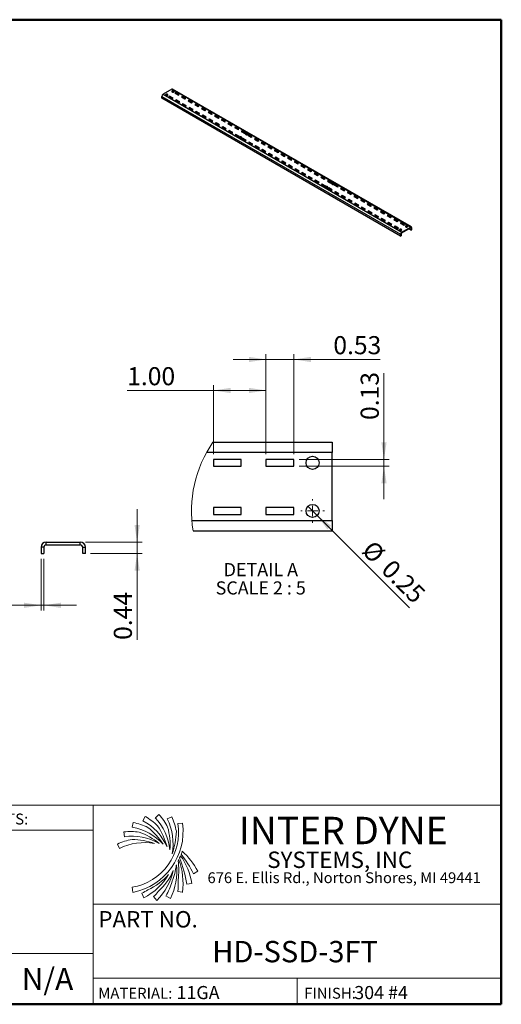
# Model space of a CAD drawing. Units: inches. Extents: x 0.5 to 10.5, y 0.5 to 8.
# Drawn here: x 6.8 to 10.5, y 0.5 to 8 of the extents above; entities that cross this region are included whole.
import ezdxf

# ---------------------------------------------------------------- set-up
doc = ezdxf.new("R2010")
doc.units = ezdxf.units.IN
doc.header["$MEASUREMENT"] = 0
doc.styles.add('SLDTEXTSTYLE0', font='TXT', dxfattribs={"width": 0.75})
doc.styles.add('SLDTEXTSTYLE1', font='TXT', dxfattribs={"width": 0.605})
doc.styles.add('SLDTEXTSTYLE2', font='TXT', dxfattribs={"width": 0.681818})
doc.dimstyles.new('SLDDIMSTYLE2', dxfattribs={"dimtxt": 0.137795, "dimasz": 0.13, "dimexe": 0, "dimexo": 0.0625, "dimgap": 0.034449, "dimtad": 1, "dimlfac": 5, "dimrnd": 1e-09, "dimdsep": 46, "dimtxsty": 'SLDTEXTSTYLE0', "dimsah": 1, "dimcen": 0.09, "dimadec": 0, "dimazin": 2, "dimtfac": 1, "dimtmove": 0, "dimatfit": 0, "dimfxl": 0, "dimfrac": 2, "dimtolj": 1, "dimtzin": 12, "dimarcsym": 0})
doc.dimstyles.new('SLDDIMSTYLE3', dxfattribs={"dimtxt": 0.137795, "dimasz": 0.13, "dimexe": 0, "dimexo": 0.0625, "dimgap": 0.034449, "dimtad": 1, "dimlfac": 2.5, "dimrnd": 1e-09, "dimdsep": 46, "dimtxsty": 'SLDTEXTSTYLE0', "dimblk1": 'NONE', "dimsah": 1, "dimcen": 0, "dimadec": 0, "dimazin": 2, "dimtfac": 1, "dimtmove": 0, "dimatfit": 3, "dimldrblk": 'NONE', "dimfxl": 0, "dimfrac": 2, "dimtolj": 1, "dimtzin": 12, "dimarcsym": 0})
doc.dimstyles.new('SLDDIMSTYLE4', dxfattribs={"dimtxt": 0.137795, "dimasz": 0.13, "dimexe": 0, "dimexo": 0.0625, "dimgap": 0.034449, "dimtad": 1, "dimlfac": 2.5, "dimrnd": 1e-09, "dimdsep": 46, "dimtxsty": 'SLDTEXTSTYLE0', "dimsah": 1, "dimcen": 0.09, "dimadec": 0, "dimazin": 2, "dimtfac": 1, "dimtmove": 0, "dimatfit": 0, "dimfxl": 0, "dimfrac": 2, "dimtolj": 1, "dimtzin": 12, "dimarcsym": 0})
doc.dimstyles.new('SLDDIMSTYLE5', dxfattribs={"dimtxt": 0.137795, "dimasz": 0.13, "dimexe": 0, "dimexo": 0.0625, "dimgap": 0.034449, "dimtad": 1, "dimlfac": 2.5, "dimrnd": 1e-09, "dimzin": 4, "dimdsep": 46, "dimtxsty": 'SLDTEXTSTYLE0', "dimsah": 1, "dimcen": 0.09, "dimadec": 0, "dimazin": 1, "dimtfac": 1, "dimtofl": 0, "dimtmove": 0, "dimatfit": 3, "dimfxl": 0, "dimfrac": 2, "dimtolj": 1, "dimtzin": 12, "dimarcsym": 0})

# ---------------------------------------------------------------- blocks, each defined once
blk = doc.blocks.new('Block2')
at = {"color": 7, "linetype": 'Continuous', "lineweight": 18}
for p, q in [((0.277, 0.867), (0.303, 0.913)), ((0.412, 0.9), (0.451, 0.935)), ((0.542, 0.888), (0.59, 0.91)), ((0.161, 0.796), (0.172, 0.848)), ((0.656, 0.835), (0.708, 0.842)), ((0.075, 0.693), (0.07, 0.746)), ((0.022, 0.565), (0, 0.613)), ((0.874, 0.318), (0.826, 0.288)), ((0.16, 0.143), (0.167, 0.088)), ((0.756, 0.178), (0.807, 0.184)), ((0.264, 0.078), (0.288, 0.028)), ((0.392, 0.041), (0.43, 0)), ((0.527, 0.048), (0.576, 0.021)), ((0.656, 0.098), (0.708, 0.088))]:
    blk.add_line(p, q, dxfattribs=at)
for centre, radius, start, end in [((-0.009, 0.337), 0.602, 24.4158, 61.6387), ((-0.035, 0.327), 0.676, 45.7822, 59.9553), ((-0.028, 0.488), 0.602, 5.9158, 43.1387), ((-0.055, 0.487), 0.676, 27.2822, 41.4553), ((0.003, 0.62), 0.602, 349.1658, 26.3887), ((-0.024, 0.628), 0.676, 10.5322, 24.7053), ((0.062, 0.737), 0.602, 279.3887, 9.3887), ((0.055, 0.203), 0.602, 42.6158, 79.8387), ((0.038, 0.751), 0.676, 281.0193, 7.7053), ((0.033, 0.186), 0.676, 63.9822, 78.1553), ((-0.127, 0.204), 0.746, 33.0328, 52.1988), ((-0.182, 0.395), 0.746, 14.8328, 33.9988), ((-0.173, 0.598), 0.746, 356.3328, 15.4988), ((-0.105, 0.768), 0.746, 339.5828, 358.7488), ((0.285, 0), 0.676, 100.7822, 114.9553), ((0.14, 0.073), 0.676, 81.7822, 95.9553), ((0.155, 0.096), 0.602, 60.4158, 97.6387), ((0.146, -0.082), 0.746, 69.8328, 88.9988), ((-0.018, 0.042), 0.746, 50.8328, 69.9988), ((0.292, 0.027), 0.602, 79.4158, 116.6387), ((0.257, 0.672), 0.468, 329.1712, 330.8336), ((0.034, 0.328), 0.634, 350.5873, 9.4127), ((-0.023, 0.181), 0.737, 352.7086, 20.8418), ((0.257, 0.672), 0.468, 333.3599, 336.4479), ((-0.594, -0.052), 1.369, 9.6776, 22.0284), ((0.142, 0.091), 0.672, 7.9977, 35.8839), ((0.257, 0.672), 0.468, 338.8566, 343.082), ((-0.141, -0.161), 1.066, 24.9168, 38.5058), ((0.197, -0.035), 0.764, 27.5217, 48.2938), ((-0.052, 0.474), 0.676, 315.4432, 347.2079), ((-0.013, 0.598), 0.678, 312.4053, 336.1942), ((-0.031, 0.318), 0.676, 333.9432, 5.7079), ((-0.071, 0.474), 0.717, 337.8565, 352.8553), ((-0.024, 0.628), 0.676, 297.4432, 329.2079), ((0.051, 0.733), 0.678, 294.4053, 318.1942), ((-0.025, 0.18), 0.686, 353.1101, 3.6925), ((0.003, 0.62), 0.602, 295.7424, 303.116), ((-0.263, 0.478), 0.9, 331.4309, 342.2843), ((-0.024, 0.476), 0.602, 313.7424, 321.116)]:
    blk.add_arc(centre, radius, start, end, dxfattribs=at)
blk = doc.blocks.new('_D_6')
at = {"color": 7, "linetype": 'Continuous', "lineweight": 0}
for q in [(9.0273, 4.2934), (9.8003, 3.5204)]:
    blk.add_line((9.0981, 4.2227), q, dxfattribs=at)
at = {"color": 7, "linetype": 'Continuous', "lineweight": 18}
blk.add_solid([(9.0981, 4.2227), (9.1758, 4.1166), (9.2041, 4.1449)], dxfattribs=at)
at = {"color": 7, "linetype": 'Continuous', "lineweight": 18, "char_height": 0.1378, "attachment_point": 1, "rotation": 315, "style": 'SLDTEXTSTYLE0'}
for s, insert in [('%%c', (9.5262, 4.0442)), ('0.25', (9.6747, 3.8987))]:
    blk.add_mtext(s, dxfattribs=dict(at, insert=insert))
blk = doc.blocks.new('_None')
blk = doc.blocks.new('_D_7')
at = {"color": 7, "linetype": 'Continuous', "lineweight": 0}
for p, q in [((9.6064, 4.6501), (9.6064, 5.3073)), ((8.9591, 4.6501), (9.6458, 4.6501)), ((9.6064, 4.5981), (9.6064, 4.6501)), ((8.9591, 4.5981), (9.6458, 4.5981)), ((9.6064, 4.5981), (9.6064, 4.3481))]:
    blk.add_line(p, q, dxfattribs=at)
at = {"color": 7, "linetype": 'Continuous', "lineweight": 18}
for points in [[(9.6064, 4.6501), (9.6264, 4.7801), (9.5864, 4.7801)], [(9.6064, 4.5981), (9.5864, 4.4681), (9.6264, 4.4681)]]:
    blk.add_solid(points, dxfattribs=at)
at = {"color": 7, "linetype": 'Continuous', "lineweight": 18, "insert": (9.4288, 4.951), "char_height": 0.1378, "attachment_point": 1, "rotation": 90, "style": 'SLDTEXTSTYLE0'}
blk.add_mtext('0.13', dxfattribs=at)
blk = doc.blocks.new('_D_8')
at = {"color": 7, "linetype": 'Continuous', "lineweight": 0}
for p, q in [((8.7077, 5.412), (8.4577, 5.412)), ((8.7077, 4.6894), (8.7077, 5.4514)), ((8.9197, 5.412), (8.7077, 5.412)), ((8.9197, 4.6894), (8.9197, 5.4514)), ((8.9197, 5.412), (9.577, 5.412))]:
    blk.add_line(p, q, dxfattribs=at)
at = {"color": 7, "linetype": 'Continuous', "lineweight": 18}
for points in [[(8.7077, 5.412), (8.5777, 5.432), (8.5777, 5.392)], [(8.9197, 5.412), (9.0497, 5.392), (9.0497, 5.432)]]:
    blk.add_solid(points, dxfattribs=at)
at = {"color": 7, "linetype": 'Continuous', "lineweight": 18, "insert": (9.2206, 5.5896), "char_height": 0.1378, "attachment_point": 1, "style": 'SLDTEXTSTYLE0'}
blk.add_mtext('0.53', dxfattribs=at)
blk = doc.blocks.new('_D_9')
at = {"color": 7, "linetype": 'Continuous', "lineweight": 0}
for p, q in [((8.3077, 5.1758), (7.6504, 5.1758)), ((8.3077, 4.6894), (8.3077, 5.2151)), ((8.7077, 5.1758), (8.3077, 5.1758)), ((8.7077, 4.6894), (8.7077, 5.2151))]:
    blk.add_line(p, q, dxfattribs=at)
at = {"color": 7, "linetype": 'Continuous', "lineweight": 18}
for points in [[(8.3077, 5.1758), (8.4377, 5.1558), (8.4377, 5.1958)], [(8.7077, 5.1758), (8.5777, 5.1958), (8.5777, 5.1558)]]:
    blk.add_solid(points, dxfattribs=at)
at = {"color": 7, "linetype": 'Continuous', "lineweight": 18, "insert": (7.6504, 5.3534), "char_height": 0.1378, "attachment_point": 1, "style": 'SLDTEXTSTYLE0'}
blk.add_mtext('1.00', dxfattribs=at)
blk = doc.blocks.new('SW_CENTERMARKSYMBOL_2')
at = {"color": 0, "linetype": 'Continuous', "lineweight": 18}
for p, q in [((0, 0.0787), (0, 0.0894)), ((-0.0787, 0), (-0.0894, 0)), ((0, 0), (-0.0394, 0)), ((0, 0), (0, 0.0394)), ((0, 0), (0, -0.0394)), ((0, 0), (0.0394, 0)), ((0.0787, 0), (0.0894, 0)), ((0, -0.0787), (0, -0.0894))]:
    blk.add_line(p, q, dxfattribs=at)
blk = doc.blocks.new('_D_10')
at = {"color": 7, "linetype": 'Continuous', "lineweight": 0}
for p, q in [((6.9945, 3.8936), (6.9945, 3.4999)), ((7.0155, 3.8936), (7.0155, 3.4999)), ((6.9945, 3.5393), (6.3372, 3.5393)), ((6.9945, 3.5393), (7.0155, 3.5393)), ((7.0155, 3.5393), (7.2655, 3.5393))]:
    blk.add_line(p, q, dxfattribs=at)
at = {"color": 7, "linetype": 'Continuous', "lineweight": 18}
for points in [[(6.9945, 3.5393), (6.8645, 3.5593), (6.8645, 3.5193)], [(7.0155, 3.5393), (7.1455, 3.5193), (7.1455, 3.5593)]]:
    blk.add_solid(points, dxfattribs=at)
at = {"color": 7, "linetype": 'Continuous', "lineweight": 18, "insert": (6.3372, 3.7169), "char_height": 0.1378, "attachment_point": 1, "style": 'SLDTEXTSTYLE0'}
blk.add_mtext('0.11', dxfattribs=at)
blk = doc.blocks.new('_D_11')
at = {"color": 7, "linetype": 'Continuous', "lineweight": 0}
for p, q in [((7.7262, 4.0205), (7.7262, 4.2705)), ((7.3328, 4.0205), (7.7655, 4.0205)), ((7.7262, 4.0205), (7.7262, 3.933)), ((7.3718, 3.933), (7.7655, 3.933)), ((7.7262, 3.933), (7.7262, 3.2757))]:
    blk.add_line(p, q, dxfattribs=at)
at = {"color": 7, "linetype": 'Continuous', "lineweight": 18}
for points in [[(7.7262, 4.0205), (7.7462, 4.1505), (7.7062, 4.1505)], [(7.7262, 3.933), (7.7062, 3.803), (7.7462, 3.803)]]:
    blk.add_solid(points, dxfattribs=at)
at = {"color": 7, "linetype": 'Continuous', "lineweight": 18, "insert": (7.5485, 3.2757), "char_height": 0.1378, "attachment_point": 1, "rotation": 90, "style": 'SLDTEXTSTYLE0'}
blk.add_mtext('0.44', dxfattribs=at)

msp = doc.modelspace()

# ---------------------------------------------------------------- linework, layer by layer
at = {"color": 7, "linetype": 'Continuous', "lineweight": 50}
for p, q in [((0.5, 8), (10.5, 8)), ((10.5, 8), (10.5, 0.5)), ((10.5, 0.5), (0.5, 0.5))]:
    msp.add_line(p, q, dxfattribs=at)
at = {"color": 7, "linetype": 'Continuous', "lineweight": 25}
for p, q in [((7.9895, 7.4703), (7.9239, 7.4324)), ((7.9239, 7.4324), (9.7422, 6.3827)), ((9.8078, 6.4206), (7.9895, 7.4703)), ((7.9941, 7.4519), (7.9941, 7.449)), ((9.8148, 6.4213), (7.9965, 7.471)), ((8.02, 7.4449), (8.0134, 7.4411)), ((8.0134, 7.4411), (8.0402, 7.4256)), ((8.02, 7.4387), (8.0187, 7.438)), ((8.0468, 7.4294), (8.02, 7.4449)), ((8.02, 7.4387), (8.02, 7.4449)), ((8.0414, 7.4263), (8.02, 7.4387)), ((8.0402, 7.4256), (8.0468, 7.4294)), ((7.914, 7.4153), (9.7323, 6.3656)), ((7.914, 7.4012), (7.914, 7.4153)), ((9.7323, 6.3515), (7.914, 7.4012)), ((7.9738, 7.4182), (7.9672, 7.4144)), ((7.9672, 7.4144), (7.994, 7.3989)), ((7.9738, 7.412), (7.9725, 7.4113)), ((8.0005, 7.4027), (7.9738, 7.4182)), ((7.9738, 7.412), (7.9738, 7.4182)), ((7.9952, 7.3997), (7.9738, 7.412)), ((7.994, 7.3989), (8.0005, 7.4027)), ((8.0243, 7.389), (8.0177, 7.3852)), ((8.0177, 7.3852), (8.0445, 7.3698)), ((8.0243, 7.3829), (8.023, 7.3822)), ((8.051, 7.3736), (8.0243, 7.389)), ((8.0243, 7.3829), (8.0243, 7.389)), ((8.0457, 7.3705), (8.0243, 7.3829)), ((8.0445, 7.3698), (8.051, 7.3736)), ((8.0705, 7.4157), (8.0639, 7.4119)), ((8.0639, 7.4119), (8.0907, 7.3965)), ((8.0748, 7.3599), (8.0682, 7.3561)), ((8.0682, 7.3561), (8.095, 7.3406)), ((8.0705, 7.4096), (8.0692, 7.4088)), ((8.0973, 7.4002), (8.0705, 7.4157)), ((8.0705, 7.4096), (8.0705, 7.4157)), ((8.0919, 7.3972), (8.0705, 7.4096)), ((8.0748, 7.3537), (8.0735, 7.353)), ((8.1016, 7.3444), (8.0748, 7.3599)), ((8.0748, 7.3537), (8.0748, 7.3599)), ((8.0962, 7.3413), (8.0748, 7.3537)), ((8.0907, 7.3965), (8.0973, 7.4002)), ((8.121, 7.3865), (8.1144, 7.3828)), ((8.1144, 7.3828), (8.1412, 7.3673)), ((8.121, 7.3804), (8.1198, 7.3797)), ((8.1478, 7.3711), (8.121, 7.3865)), ((8.121, 7.3804), (8.121, 7.3865)), ((8.1424, 7.368), (8.121, 7.3804)), ((8.1412, 7.3673), (8.1478, 7.3711)), ((8.1715, 7.3574), (8.1649, 7.3536)), ((8.1649, 7.3536), (8.1917, 7.3381)), ((8.1715, 7.3512), (8.1703, 7.3505)), ((8.1983, 7.3419), (8.1715, 7.3574)), ((8.1715, 7.3512), (8.1715, 7.3574)), ((8.1929, 7.3389), (8.1715, 7.3512)), ((8.095, 7.3406), (8.1016, 7.3444)), ((8.1253, 7.3307), (8.1187, 7.3269)), ((8.1187, 7.3269), (8.1455, 7.3115)), ((8.1253, 7.3246), (8.124, 7.3238)), ((8.1521, 7.3153), (8.1253, 7.3307)), ((8.1253, 7.3246), (8.1253, 7.3307)), ((8.1467, 7.3122), (8.1253, 7.3246)), ((8.1455, 7.3115), (8.1521, 7.3153)), ((8.1758, 7.3015), (8.1692, 7.2978)), ((8.1692, 7.2978), (8.196, 7.2823)), ((8.1758, 7.2954), (8.1746, 7.2947)), ((8.2026, 7.2861), (8.1758, 7.3015)), ((8.1758, 7.2954), (8.1758, 7.3015)), ((8.1972, 7.283), (8.1758, 7.2954)), ((8.1917, 7.3381), (8.1983, 7.3419)), ((8.196, 7.2823), (8.2026, 7.2861)), ((8.222, 7.3282), (8.2154, 7.3244)), ((8.2154, 7.3244), (8.2422, 7.309)), ((8.222, 7.3221), (8.2208, 7.3214)), ((8.2488, 7.3128), (8.222, 7.3282)), ((8.222, 7.3221), (8.222, 7.3282)), ((8.2435, 7.3097), (8.222, 7.3221)), ((8.2422, 7.309), (8.2488, 7.3128)), ((8.2725, 7.2991), (8.266, 7.2953)), ((8.266, 7.2953), (8.2927, 7.2798)), ((8.2725, 7.2929), (8.2713, 7.2922)), ((8.2993, 7.2836), (8.2725, 7.2991)), ((8.2725, 7.2929), (8.2725, 7.2991)), ((8.294, 7.2805), (8.2725, 7.2929)), ((8.2927, 7.2798), (8.2993, 7.2836)), ((8.2263, 7.2724), (8.2197, 7.2686)), ((8.2197, 7.2686), (8.2465, 7.2531)), ((8.2263, 7.2662), (8.2251, 7.2655)), ((8.2531, 7.2569), (8.2263, 7.2724)), ((8.2263, 7.2662), (8.2263, 7.2724)), ((8.2478, 7.2539), (8.2263, 7.2662)), ((8.2465, 7.2531), (8.2531, 7.2569)), ((8.2768, 7.2432), (8.2702, 7.2394)), ((8.2702, 7.2394), (8.297, 7.224)), ((8.2768, 7.2371), (8.2756, 7.2364)), ((8.3036, 7.2278), (8.2768, 7.2432)), ((8.2768, 7.2371), (8.2768, 7.2432)), ((8.2983, 7.2247), (8.2768, 7.2371)), ((8.297, 7.224), (8.3036, 7.2278)), ((8.323, 7.2699), (8.3165, 7.2661)), ((8.3165, 7.2661), (8.3432, 7.2507)), ((8.3273, 7.2141), (8.3208, 7.2103)), ((8.3208, 7.2103), (8.3475, 7.1948)), ((8.323, 7.2638), (8.3218, 7.263)), ((8.3498, 7.2545), (8.323, 7.2699)), ((8.323, 7.2638), (8.323, 7.2699)), ((8.3445, 7.2514), (8.323, 7.2638)), ((8.3273, 7.2079), (8.3261, 7.2072)), ((8.3541, 7.1986), (8.3273, 7.2141)), ((8.3273, 7.2079), (8.3273, 7.2141)), ((8.3488, 7.1955), (8.3273, 7.2079)), ((8.3432, 7.2507), (8.3498, 7.2545)), ((8.3735, 7.2408), (8.367, 7.237)), ((8.367, 7.237), (8.3937, 7.2215)), ((8.3735, 7.2346), (8.3723, 7.2339)), ((8.4003, 7.2253), (8.3735, 7.2408)), ((8.3735, 7.2346), (8.3735, 7.2408)), ((8.395, 7.2222), (8.3735, 7.2346)), ((8.3937, 7.2215), (8.4003, 7.2253)), ((8.424, 7.2116), (8.4175, 7.2078)), ((8.4175, 7.2078), (8.4442, 7.1924)), ((8.424, 7.2054), (8.4228, 7.2047)), ((8.4508, 7.1961), (8.424, 7.2116)), ((8.424, 7.2054), (8.424, 7.2116)), ((8.4455, 7.1931), (8.424, 7.2054)), ((8.3475, 7.1948), (8.3541, 7.1986)), ((8.3778, 7.1849), (8.3713, 7.1811)), ((8.3713, 7.1811), (8.398, 7.1657)), ((8.3778, 7.1788), (8.3766, 7.1781)), ((8.4046, 7.1695), (8.3778, 7.1849)), ((8.3778, 7.1788), (8.3778, 7.1849)), ((8.3993, 7.1664), (8.3778, 7.1788)), ((8.398, 7.1657), (8.4046, 7.1695)), ((8.4283, 7.1558), (8.4218, 7.152)), ((8.4218, 7.152), (8.4485, 7.1365)), ((8.4283, 7.1496), (8.4271, 7.1489)), ((8.4551, 7.1403), (8.4283, 7.1558)), ((8.4283, 7.1496), (8.4283, 7.1558)), ((8.4498, 7.1372), (8.4283, 7.1496)), ((8.4442, 7.1924), (8.4508, 7.1961)), ((8.4485, 7.1365), (8.4551, 7.1403)), ((8.4746, 7.1824), (8.468, 7.1786)), ((8.468, 7.1786), (8.4948, 7.1632)), ((8.4788, 7.1266), (8.4723, 7.1228)), ((8.4746, 7.1763), (8.4733, 7.1756)), ((8.5013, 7.167), (8.4746, 7.1824)), ((8.4746, 7.1763), (8.4746, 7.1824)), ((8.496, 7.1639), (8.4746, 7.1763)), ((8.5056, 7.1112), (8.4788, 7.1266)), ((8.4788, 7.1205), (8.4788, 7.1266)), ((8.4948, 7.1632), (8.5013, 7.167)), ((8.5251, 7.1533), (8.5185, 7.1495)), ((8.5185, 7.1495), (8.5453, 7.134)), ((8.5251, 7.1471), (8.5238, 7.1464)), ((8.5518, 7.1378), (8.5251, 7.1533)), ((8.5251, 7.1471), (8.5251, 7.1533)), ((8.5465, 7.1348), (8.5251, 7.1471)), ((8.5453, 7.134), (8.5518, 7.1378)), ((8.4723, 7.1228), (8.499, 7.1074)), ((8.4788, 7.1205), (8.4776, 7.1197)), ((8.5003, 7.1081), (8.4788, 7.1205)), ((8.499, 7.1074), (8.5056, 7.1112)), ((8.5294, 7.0974), (8.5228, 7.0937)), ((8.5228, 7.0937), (8.5496, 7.0782)), ((8.5294, 7.0913), (8.5281, 7.0906)), ((8.5561, 7.082), (8.5294, 7.0974)), ((8.5294, 7.0913), (8.5294, 7.0974)), ((8.5508, 7.0789), (8.5294, 7.0913)), ((8.5496, 7.0782), (8.5561, 7.082)), ((8.5756, 7.1241), (8.569, 7.1203)), ((8.569, 7.1203), (8.5958, 7.1049)), ((8.5799, 7.0683), (8.5733, 7.0645)), ((8.5733, 7.0645), (8.6001, 7.049)), ((8.5756, 7.118), (8.5743, 7.1173)), ((8.6023, 7.1087), (8.5756, 7.1241)), ((8.5756, 7.118), (8.5756, 7.1241)), ((8.597, 7.1056), (8.5756, 7.118)), ((8.5799, 7.0621), (8.5786, 7.0614)), ((8.6066, 7.0528), (8.5799, 7.0683)), ((8.5799, 7.0621), (8.5799, 7.0683)), ((8.6013, 7.0498), (8.5799, 7.0621)), ((8.5958, 7.1049), (8.6023, 7.1087)), ((8.6001, 7.049), (8.6066, 7.0528)), ((8.6261, 7.095), (8.6195, 7.0912)), ((8.6195, 7.0912), (8.6463, 7.0757)), ((8.6261, 7.0888), (8.6248, 7.0881)), ((8.6528, 7.0795), (8.6261, 7.095)), ((8.6261, 7.0888), (8.6261, 7.095)), ((8.6475, 7.0764), (8.6261, 7.0888)), ((8.6463, 7.0757), (8.6528, 7.0795)), ((8.6766, 7.0658), (8.67, 7.062)), ((8.67, 7.062), (8.6968, 7.0466)), ((8.6766, 7.0597), (8.6753, 7.0589)), ((8.7034, 7.0504), (8.6766, 7.0658)), ((8.6766, 7.0597), (8.6766, 7.0658)), ((8.698, 7.0473), (8.6766, 7.0597)), ((8.6968, 7.0466), (8.7034, 7.0504)), ((8.6304, 7.0391), (8.6238, 7.0353)), ((8.6238, 7.0353), (8.6506, 7.0199)), ((8.6304, 7.033), (8.6291, 7.0323)), ((8.6571, 7.0237), (8.6304, 7.0391)), ((8.6304, 7.033), (8.6304, 7.0391)), ((8.6518, 7.0206), (8.6304, 7.033)), ((8.6506, 7.0199), (8.6571, 7.0237)), ((8.6809, 7.01), (8.6743, 7.0062)), ((8.6743, 7.0062), (8.7011, 6.9907)), ((8.6809, 7.0038), (8.6796, 7.0031)), ((8.7076, 6.9945), (8.6809, 7.01)), ((8.6809, 7.0038), (8.6809, 7.01)), ((8.7023, 6.9914), (8.6809, 7.0038)), ((8.7011, 6.9907), (8.7076, 6.9945)), ((8.7271, 7.0367), (8.7205, 7.0329)), ((8.7205, 7.0329), (8.7473, 7.0174)), ((8.7314, 6.9808), (8.7248, 6.977)), ((8.7248, 6.977), (8.7516, 6.9616)), ((8.7271, 7.0305), (8.7258, 7.0298)), ((8.7539, 7.0212), (8.7271, 7.0367)), ((8.7271, 7.0305), (8.7271, 7.0367)), ((8.7485, 7.0181), (8.7271, 7.0305)), ((8.7582, 6.9654), (8.7314, 6.9808)), ((8.7314, 6.9747), (8.7314, 6.9808)), ((8.7473, 7.0174), (8.7539, 7.0212)), ((8.7776, 7.0075), (8.771, 7.0037)), ((8.771, 7.0037), (8.7978, 6.9883)), ((8.7776, 7.0013), (8.7764, 7.0006)), ((8.8044, 6.992), (8.7776, 7.0075)), ((8.7776, 7.0013), (8.7776, 7.0075)), ((8.799, 6.989), (8.7776, 7.0013)), ((8.7978, 6.9883), (8.8044, 6.992)), ((8.8281, 6.9783), (8.8215, 6.9745)), ((8.8549, 6.9629), (8.8281, 6.9783)), ((8.8281, 6.9722), (8.8281, 6.9783)), ((8.7314, 6.9747), (8.7301, 6.974)), ((8.7528, 6.9623), (8.7314, 6.9747)), ((8.7516, 6.9616), (8.7582, 6.9654)), ((8.7819, 6.9517), (8.7753, 6.9479)), ((8.7753, 6.9479), (8.8021, 6.9324)), ((8.7819, 6.9455), (8.7806, 6.9448)), ((8.8087, 6.9362), (8.7819, 6.9517)), ((8.7819, 6.9455), (8.7819, 6.9517)), ((8.8033, 6.9331), (8.7819, 6.9455)), ((8.8021, 6.9324), (8.8087, 6.9362)), ((8.8215, 6.9745), (8.8483, 6.9591)), ((8.8324, 6.9225), (8.8258, 6.9187)), ((8.8258, 6.9187), (8.8526, 6.9033)), ((8.8281, 6.9722), (8.8269, 6.9715)), ((8.8495, 6.9598), (8.8281, 6.9722)), ((8.8324, 6.9164), (8.8312, 6.9156)), ((8.8592, 6.907), (8.8324, 6.9225)), ((8.8324, 6.9164), (8.8324, 6.9225)), ((8.8538, 6.904), (8.8324, 6.9164)), ((8.8483, 6.9591), (8.8549, 6.9629)), ((8.8526, 6.9033), (8.8592, 6.907)), ((8.8786, 6.9492), (8.872, 6.9454)), ((8.872, 6.9454), (8.8988, 6.9299)), ((8.8786, 6.943), (8.8774, 6.9423)), ((8.9054, 6.9337), (8.8786, 6.9492)), ((8.8786, 6.943), (8.8786, 6.9492)), ((8.9001, 6.9307), (8.8786, 6.943)), ((8.8988, 6.9299), (8.9054, 6.9337)), ((8.9291, 6.92), (8.9226, 6.9162)), ((8.9226, 6.9162), (8.9493, 6.9008)), ((8.9291, 6.9139), (8.9279, 6.9132)), ((8.9559, 6.9046), (8.9291, 6.92)), ((8.9291, 6.9139), (8.9291, 6.92)), ((8.9506, 6.9015), (8.9291, 6.9139)), ((8.9493, 6.9008), (8.9559, 6.9046)), ((8.8829, 6.8933), (8.8763, 6.8896)), ((8.8763, 6.8896), (8.9031, 6.8741)), ((8.8829, 6.8872), (8.8817, 6.8865)), ((8.9097, 6.8779), (8.8829, 6.8933)), ((8.8829, 6.8872), (8.8829, 6.8933)), ((8.9043, 6.8748), (8.8829, 6.8872)), ((8.9031, 6.8741), (8.9097, 6.8779)), ((8.9334, 6.8642), (8.9268, 6.8604)), ((8.9268, 6.8604), (8.9536, 6.8449)), ((8.9334, 6.858), (8.9322, 6.8573)), ((8.9602, 6.8487), (8.9334, 6.8642)), ((8.9334, 6.858), (8.9334, 6.8642)), ((8.9549, 6.8457), (8.9334, 6.858)), ((8.9536, 6.8449), (8.9602, 6.8487)), ((8.9796, 6.8909), (8.9731, 6.8871)), ((8.9731, 6.8871), (8.9998, 6.8716)), ((8.9839, 6.835), (8.9774, 6.8312)), ((8.9774, 6.8312), (9.0041, 6.8158)), ((8.9796, 6.8847), (8.9784, 6.884)), ((9.0064, 6.8754), (8.9796, 6.8909)), ((8.9796, 6.8847), (8.9796, 6.8909)), ((9.0011, 6.8723), (8.9796, 6.8847)), ((8.9839, 6.8289), (8.9827, 6.8282)), ((9.0107, 6.8196), (8.9839, 6.835)), ((8.9839, 6.8289), (8.9839, 6.835)), ((9.0054, 6.8165), (8.9839, 6.8289)), ((8.9998, 6.8716), (9.0064, 6.8754)), ((9.0301, 6.8617), (9.0236, 6.8579)), ((9.0236, 6.8579), (9.0503, 6.8425)), ((9.0301, 6.8556), (9.0289, 6.8548)), ((9.0569, 6.8463), (9.0301, 6.8617)), ((9.0301, 6.8556), (9.0301, 6.8617)), ((9.0516, 6.8432), (9.0301, 6.8556)), ((9.0503, 6.8425), (9.0569, 6.8463)), ((9.0806, 6.8326), (9.0741, 6.8288)), ((9.0741, 6.8288), (9.1008, 6.8133)), ((9.0806, 6.8264), (9.0794, 6.8257)), ((9.1074, 6.8171), (9.0806, 6.8326)), ((9.0806, 6.8264), (9.0806, 6.8326)), ((9.1021, 6.814), (9.0806, 6.8264)), ((9.0041, 6.8158), (9.0107, 6.8196)), ((9.0344, 6.8059), (9.0279, 6.8021)), ((9.0279, 6.8021), (9.0546, 6.7866)), ((9.0344, 6.7997), (9.0332, 6.799)), ((9.0612, 6.7904), (9.0344, 6.8059)), ((9.0344, 6.7997), (9.0344, 6.8059)), ((9.0559, 6.7873), (9.0344, 6.7997)), ((9.0546, 6.7866), (9.0612, 6.7904)), ((9.0849, 6.7767), (9.0784, 6.7729)), ((9.0784, 6.7729), (9.1051, 6.7575)), ((9.0849, 6.7706), (9.0837, 6.7699)), ((9.1117, 6.7613), (9.0849, 6.7767)), ((9.0849, 6.7706), (9.0849, 6.7767)), ((9.1064, 6.7582), (9.0849, 6.7706)), ((9.1008, 6.8133), (9.1074, 6.8171)), ((9.1051, 6.7575), (9.1117, 6.7613)), ((9.1312, 6.8034), (9.1246, 6.7996)), ((9.1246, 6.7996), (9.1514, 6.7841)), ((9.1312, 6.7972), (9.1299, 6.7965)), ((9.1579, 6.7879), (9.1312, 6.8034)), ((9.1312, 6.7972), (9.1312, 6.8034)), ((9.1526, 6.7849), (9.1312, 6.7972)), ((9.1514, 6.7841), (9.1579, 6.7879)), ((9.1817, 6.7742), (9.1751, 6.7704)), ((9.1751, 6.7704), (9.2019, 6.755)), ((9.1817, 6.7681), (9.1804, 6.7674)), ((9.2084, 6.7588), (9.1817, 6.7742)), ((9.1817, 6.7681), (9.1817, 6.7742)), ((9.2031, 6.7557), (9.1817, 6.7681)), ((9.2019, 6.755), (9.2084, 6.7588)), ((9.1354, 6.7476), (9.1289, 6.7438)), ((9.1289, 6.7438), (9.1556, 6.7283)), ((9.1354, 6.7414), (9.1342, 6.7407)), ((9.1622, 6.7321), (9.1354, 6.7476)), ((9.1354, 6.7414), (9.1354, 6.7476)), ((9.1569, 6.729), (9.1354, 6.7414)), ((9.1556, 6.7283), (9.1622, 6.7321)), ((9.1642, 6.721), (9.1634, 6.7204)), ((9.186, 6.7184), (9.1794, 6.7146)), ((9.1794, 6.7146), (9.2062, 6.6992)), ((9.186, 6.7123), (9.1847, 6.7115)), ((9.2127, 6.7029), (9.186, 6.7184)), ((9.186, 6.7123), (9.186, 6.7184)), ((9.2074, 6.6999), (9.186, 6.7123)), ((9.2062, 6.6992), (9.2127, 6.7029)), ((9.2104, 6.7477), (9.2096, 6.7471)), ((9.2322, 6.7451), (9.2256, 6.7413)), ((9.2256, 6.7413), (9.2524, 6.7258)), ((9.2365, 6.6892), (9.2299, 6.6855)), ((9.2299, 6.6855), (9.2567, 6.67)), ((9.2322, 6.7389), (9.2309, 6.7382)), ((9.2589, 6.7296), (9.2322, 6.7451)), ((9.2322, 6.7389), (9.2322, 6.7451)), ((9.2536, 6.7266), (9.2322, 6.7389)), ((9.2365, 6.6831), (9.2352, 6.6824)), ((9.2632, 6.6738), (9.2365, 6.6892)), ((9.2365, 6.6831), (9.2365, 6.6892)), ((9.2579, 6.6707), (9.2365, 6.6831)), ((9.2524, 6.7258), (9.2589, 6.7296)), ((9.2827, 6.7159), (9.2761, 6.7121)), ((9.2761, 6.7121), (9.3029, 6.6967)), ((9.2827, 6.7098), (9.2814, 6.7091)), ((9.3094, 6.7005), (9.2827, 6.7159)), ((9.2827, 6.7098), (9.2827, 6.7159)), ((9.3041, 6.6974), (9.2827, 6.7098)), ((9.3029, 6.6967), (9.3094, 6.7005)), ((9.3332, 6.6868), (9.3266, 6.683)), ((9.3266, 6.683), (9.3534, 6.6675)), ((9.3332, 6.6806), (9.3319, 6.6799)), ((9.3599, 6.6713), (9.3332, 6.6868)), ((9.3332, 6.6806), (9.3332, 6.6868)), ((9.3546, 6.6682), (9.3332, 6.6806)), ((9.2567, 6.67), (9.2632, 6.6738)), ((9.287, 6.6601), (9.2804, 6.6563)), ((9.2804, 6.6563), (9.3072, 6.6408)), ((9.287, 6.6539), (9.2857, 6.6532)), ((9.3137, 6.6446), (9.287, 6.6601)), ((9.287, 6.6539), (9.287, 6.6601)), ((9.3084, 6.6416), (9.287, 6.6539)), ((9.3072, 6.6408), (9.3137, 6.6446)), ((9.3375, 6.6309), (9.3309, 6.6271)), ((9.3309, 6.6271), (9.3577, 6.6117)), ((9.3375, 6.6248), (9.3362, 6.6241)), ((9.3642, 6.6155), (9.3375, 6.6309)), ((9.3375, 6.6248), (9.3375, 6.6309)), ((9.3589, 6.6124), (9.3375, 6.6248)), ((9.3534, 6.6675), (9.3599, 6.6713)), ((9.3577, 6.6117), (9.3642, 6.6155)), ((9.3837, 6.6576), (9.3771, 6.6538)), ((9.3771, 6.6538), (9.4039, 6.6384)), ((9.388, 6.6018), (9.3814, 6.598)), ((9.3837, 6.6515), (9.3824, 6.6507)), ((9.4105, 6.6422), (9.3837, 6.6576)), ((9.3837, 6.6515), (9.3837, 6.6576)), ((9.4051, 6.6391), (9.3837, 6.6515)), ((9.4148, 6.5863), (9.388, 6.6018)), ((9.388, 6.5956), (9.388, 6.6018)), ((9.4039, 6.6384), (9.4105, 6.6422)), ((9.4342, 6.6284), (9.4276, 6.6247)), ((9.4276, 6.6247), (9.4544, 6.6092)), ((9.4342, 6.6223), (9.433, 6.6216)), ((9.461, 6.613), (9.4342, 6.6284)), ((9.4342, 6.6223), (9.4342, 6.6284)), ((9.4556, 6.6099), (9.4342, 6.6223)), ((9.4544, 6.6092), (9.461, 6.613)), ((9.3814, 6.598), (9.4082, 6.5825)), ((9.388, 6.5956), (9.3867, 6.5949)), ((9.4094, 6.5832), (9.388, 6.5956)), ((9.4082, 6.5825), (9.4148, 6.5863)), ((9.4385, 6.5726), (9.4319, 6.5688)), ((9.4319, 6.5688), (9.4587, 6.5534)), ((9.4385, 6.5665), (9.4372, 6.5657)), ((9.4653, 6.5572), (9.4385, 6.5726)), ((9.4385, 6.5665), (9.4385, 6.5726)), ((9.4599, 6.5541), (9.4385, 6.5665)), ((9.4587, 6.5534), (9.4653, 6.5572)), ((9.4847, 6.5993), (9.4781, 6.5955)), ((9.4781, 6.5955), (9.5049, 6.58)), ((9.489, 6.5435), (9.4824, 6.5397)), ((9.4824, 6.5397), (9.5092, 6.5242)), ((9.4847, 6.5931), (9.4835, 6.5924)), ((9.5115, 6.5838), (9.4847, 6.5993)), ((9.4847, 6.5931), (9.4847, 6.5993)), ((9.5061, 6.5808), (9.4847, 6.5931)), ((9.489, 6.5373), (9.4878, 6.5366)), ((9.5158, 6.528), (9.489, 6.5435)), ((9.489, 6.5373), (9.489, 6.5435)), ((9.5104, 6.5249), (9.489, 6.5373)), ((9.5049, 6.58), (9.5115, 6.5838)), ((9.5092, 6.5242), (9.5158, 6.528)), ((9.5352, 6.5701), (9.5286, 6.5663)), ((9.5286, 6.5663), (9.5554, 6.5509)), ((9.5352, 6.564), (9.534, 6.5633)), ((9.562, 6.5547), (9.5352, 6.5701)), ((9.5352, 6.564), (9.5352, 6.5701)), ((9.5567, 6.5516), (9.5352, 6.564)), ((9.5554, 6.5509), (9.562, 6.5547)), ((9.5857, 6.541), (9.5792, 6.5372)), ((9.5792, 6.5372), (9.6059, 6.5217)), ((9.5857, 6.5348), (9.5845, 6.5341)), ((9.6125, 6.5255), (9.5857, 6.541)), ((9.5857, 6.5348), (9.5857, 6.541)), ((9.6072, 6.5224), (9.5857, 6.5348)), ((9.6059, 6.5217), (9.6125, 6.5255)), ((9.5395, 6.5143), (9.5329, 6.5105)), ((9.5329, 6.5105), (9.5597, 6.4951)), ((9.5395, 6.5081), (9.5383, 6.5074)), ((9.5663, 6.4988), (9.5395, 6.5143)), ((9.5395, 6.5081), (9.5395, 6.5143)), ((9.5609, 6.4958), (9.5395, 6.5081)), ((9.5597, 6.4951), (9.5663, 6.4988)), ((9.59, 6.4851), (9.5834, 6.4813)), ((9.5834, 6.4813), (9.6102, 6.4659)), ((9.59, 6.479), (9.5888, 6.4783)), ((9.6168, 6.4697), (9.59, 6.4851)), ((9.59, 6.479), (9.59, 6.4851)), ((9.6115, 6.4666), (9.59, 6.479)), ((9.6102, 6.4659), (9.6168, 6.4697)), ((9.6362, 6.5118), (9.6297, 6.508)), ((9.6297, 6.508), (9.6564, 6.4926)), ((9.6405, 6.456), (9.634, 6.4522)), ((9.634, 6.4522), (9.6607, 6.4367)), ((9.6362, 6.5057), (9.635, 6.505)), ((9.663, 6.4964), (9.6362, 6.5118)), ((9.6362, 6.5057), (9.6362, 6.5118)), ((9.6577, 6.4933), (9.6362, 6.5057)), ((9.6673, 6.4405), (9.6405, 6.456)), ((9.6405, 6.4498), (9.6405, 6.456)), ((9.6564, 6.4926), (9.663, 6.4964)), ((9.6867, 6.4827), (9.6802, 6.4789)), ((9.6802, 6.4789), (9.7069, 6.4634)), ((9.6867, 6.4765), (9.6855, 6.4758)), ((9.7135, 6.4672), (9.6867, 6.4827)), ((9.6867, 6.4765), (9.6867, 6.4827)), ((9.7082, 6.4641), (9.6867, 6.4765)), ((9.7069, 6.4634), (9.7135, 6.4672)), ((9.7372, 6.4535), (9.7307, 6.4497)), ((9.764, 6.4381), (9.7372, 6.4535)), ((9.7372, 6.4474), (9.7372, 6.4535)), ((9.6405, 6.4498), (9.6393, 6.4491)), ((9.662, 6.4375), (9.6405, 6.4498)), ((9.6607, 6.4367), (9.6673, 6.4405)), ((9.691, 6.4268), (9.6845, 6.423)), ((9.6845, 6.423), (9.7112, 6.4076)), ((9.691, 6.4207), (9.6898, 6.42)), ((9.7178, 6.4114), (9.691, 6.4268)), ((9.691, 6.4207), (9.691, 6.4268)), ((9.7125, 6.4083), (9.691, 6.4207)), ((9.7112, 6.4076), (9.7178, 6.4114)), ((9.7307, 6.4497), (9.7574, 6.4343)), ((9.7372, 6.4474), (9.736, 6.4466)), ((9.7587, 6.435), (9.7372, 6.4474)), ((9.7422, 6.3827), (9.8078, 6.4206)), ((9.7422, 6.3766), (9.8078, 6.4145)), ((9.7422, 6.3766), (9.7422, 6.3827)), ((9.7574, 6.4343), (9.764, 6.4381)), ((9.7956, 6.4074), (9.8124, 6.3977)), ((9.8078, 6.4145), (9.8078, 6.4206)), ((9.8078, 6.4145), (9.8124, 6.4118)), ((9.8124, 6.4118), (9.8177, 6.4149)), ((9.8124, 6.3977), (9.8124, 6.4118)), ((9.8177, 6.4008), (9.8124, 6.3977)), ((9.8177, 6.4008), (9.8177, 6.4149)), ((9.7376, 6.3687), (9.7323, 6.3656)), ((9.7323, 6.3656), (9.7323, 6.3515)), ((9.7323, 6.3515), (9.7376, 6.3546)), ((9.7376, 6.3687), (9.7376, 6.3546)), ((8.3034, 4.7821), (9.2127, 4.7821)), ((9.2127, 4.7821), (9.2127, 4.7039)), ((9.2127, 4.7039), (8.2551, 4.7039)), ((8.3077, 4.6501), (8.3077, 4.5981)), ((8.5197, 4.6501), (8.3077, 4.6501)), ((8.5197, 4.5981), (8.5197, 4.6501)), ((8.9197, 4.6501), (8.7077, 4.6501)), ((8.7077, 4.6501), (8.7077, 4.5981)), ((8.9197, 4.5981), (8.9197, 4.6501)), ((9.2127, 4.1842), (9.2127, 4.7039)), ((8.3077, 4.5981), (8.5197, 4.5981)), ((8.7077, 4.5981), (8.9197, 4.5981)), ((8.5197, 4.2841), (8.3077, 4.2841)), ((8.3077, 4.2841), (8.3077, 4.2321)), ((8.5197, 4.2321), (8.5197, 4.2841)), ((8.9197, 4.2841), (8.7077, 4.2841)), ((8.7077, 4.2841), (8.7077, 4.2321)), ((8.9197, 4.2321), (8.9197, 4.2841)), ((8.3077, 4.2321), (8.5197, 4.2321)), ((8.7077, 4.2321), (8.9197, 4.2321)), ((8.1431, 4.1842), (9.2127, 4.1842)), ((9.2127, 4.1842), (9.2127, 4.1061)), ((8.1528, 4.1061), (9.2127, 4.1061)), ((7.0155, 3.9814), (6.9945, 3.9814)), ((6.9945, 3.9814), (6.9945, 3.933)), ((7.0155, 3.9814), (7.0155, 3.933)), ((7.0335, 4.0205), (7.2934, 4.0205)), ((7.0335, 3.9994), (7.0335, 4.0205)), ((7.0335, 3.9994), (7.2934, 3.9994)), ((7.2934, 3.9994), (7.2934, 4.0205)), ((7.3114, 3.9814), (7.3325, 3.9814)), ((7.3114, 3.933), (7.3114, 3.9814)), ((7.3325, 3.933), (7.3325, 3.9814)), ((6.9945, 3.933), (7.0155, 3.933)), ((7.3325, 3.933), (7.3114, 3.933))]:
    msp.add_line(p, q, dxfattribs=at)
at = {"color": 7, "linetype": 'Continuous', "lineweight": 18}
for p, q in [((7.3913, 2.0157), (0.5, 2.0157)), ((10.5, 2.0157), (7.3913, 2.0157)), ((7.3913, 2.0157), (7.3913, 0.5)), ((1.9426, 1.8277), (7.3913, 1.8277)), ((7.3913, 1.2637), (10.5, 1.2637)), ((6.1776, 0.8877), (7.3913, 0.8877)), ((7.3913, 0.6997), (10.5, 0.6997)), ((8.9457, 0.6997), (8.9457, 0.5))]:
    msp.add_line(p, q, dxfattribs=at)
at = {"color": 7, "linetype": 'Continuous', "lineweight": 25, "flags": 128}
for points in [[(7.9585, 7.4232), (7.9603, 7.4247), (7.9611, 7.4264), (7.9608, 7.4282), (7.9595, 7.4298), (7.9573, 7.4311), (7.9545, 7.4318), (7.9514, 7.432), (7.9484, 7.4315), (7.9459, 7.4305), (7.9441, 7.429), (7.9433, 7.4273), (7.9436, 7.4255), (7.9449, 7.4239), (7.9471, 7.4226), (7.9499, 7.4219), (7.953, 7.4217), (7.9559, 7.4222), (7.9585, 7.4232)], [(8.0047, 7.4499), (8.0065, 7.4514), (8.0073, 7.4531), (8.007, 7.4549), (8.0057, 7.4565), (8.0035, 7.4578), (8.0007, 7.4585), (7.9976, 7.4587), (7.9946, 7.4582), (7.9921, 7.4572), (7.9903, 7.4557), (7.9895, 7.454), (7.9898, 7.4522), (7.9911, 7.4506), (7.9933, 7.4493), (7.9961, 7.4486), (7.9992, 7.4484), (8.0022, 7.4489), (8.0047, 7.4499)], [(8.5667, 7.1254), (8.5685, 7.1269), (8.5693, 7.1286), (8.569, 7.1304), (8.5677, 7.132), (8.5655, 7.1333), (8.5627, 7.1341), (8.5596, 7.1342), (8.5566, 7.1338), (8.5541, 7.1327), (8.5523, 7.1313), (8.5515, 7.1295), (8.5518, 7.1277), (8.5531, 7.1261), (8.5553, 7.1249), (8.5581, 7.1241), (8.5612, 7.1239), (8.5642, 7.1244), (8.5667, 7.1254)], [(8.5205, 7.0988), (8.5223, 7.1002), (8.5231, 7.102), (8.5228, 7.1037), (8.5215, 7.1054), (8.5193, 7.1066), (8.5165, 7.1074), (8.5134, 7.1075), (8.5104, 7.1071), (8.5079, 7.106), (8.5061, 7.1046), (8.5053, 7.1029), (8.5056, 7.1011), (8.5069, 7.0994), (8.5091, 7.0982), (8.5119, 7.0974), (8.515, 7.0973), (8.518, 7.0977), (8.5205, 7.0988)], [(9.2104, 6.7538), (9.2087, 6.7524), (9.2079, 6.7506), (9.2081, 6.7488), (9.2094, 6.7472), (9.2116, 6.746), (9.2144, 6.7452), (9.2175, 6.745), (9.2205, 6.7455), (9.2231, 6.7465), (9.2249, 6.748), (9.2257, 6.7497), (9.2254, 6.7515), (9.2241, 6.7531), (9.2219, 6.7544), (9.2191, 6.7552), (9.216, 6.7553), (9.213, 6.7549), (9.2104, 6.7538)], [(9.1642, 6.7271), (9.1625, 6.7257), (9.1617, 6.724), (9.1619, 6.7222), (9.1632, 6.7205), (9.1654, 6.7193), (9.1682, 6.7185), (9.1713, 6.7184), (9.1743, 6.7188), (9.1769, 6.7199), (9.1786, 6.7213), (9.1794, 6.7231), (9.1792, 6.7248), (9.1779, 6.7265), (9.1757, 6.7277), (9.1729, 6.7285), (9.1698, 6.7286), (9.1668, 6.7282), (9.1642, 6.7271)], [(9.7389, 6.3954), (9.7407, 6.3969), (9.7415, 6.3986), (9.7412, 6.4004), (9.7399, 6.402), (9.7377, 6.4033), (9.7349, 6.404), (9.7318, 6.4042), (9.7288, 6.4037), (9.7263, 6.4027), (9.7245, 6.4012), (9.7237, 6.3995), (9.7239, 6.3977), (9.7253, 6.3961), (9.7274, 6.3948), (9.7303, 6.3941), (9.7333, 6.3939), (9.7363, 6.3944), (9.7389, 6.3954)], [(9.7851, 6.4221), (9.7869, 6.4236), (9.7877, 6.4253), (9.7874, 6.4271), (9.7861, 6.4287), (9.7839, 6.43), (9.7811, 6.4307), (9.778, 6.4309), (9.775, 6.4304), (9.7725, 6.4294), (9.7707, 6.4279), (9.7699, 6.4262), (9.7702, 6.4244), (9.7715, 6.4228), (9.7737, 6.4215), (9.7765, 6.4208), (9.7796, 6.4206), (9.7826, 6.4211), (9.7851, 6.4221)]]:
    msp.add_lwpolyline(points, dxfattribs=at)
at = {"color": 7, "linetype": 'Continuous', "lineweight": 25}
for centre in [(9.0627, 4.6241), (9.0627, 4.2581)]:
    msp.add_circle(centre, 0.05, dxfattribs=at)
for centre, radius, start, end in [((7.9355, 7.4143), 0.0214, 122.60548, 177.39452), ((7.9522, 7.4133), 0.0127, 55.64094, 124.35906), ((7.9936, 7.4646), 0.00702, 65.69288, 125.61758), ((7.9984, 7.44), 0.0127, 55.64094, 124.35906), ((8.5604, 7.1155), 0.0127, 55.64094, 124.35906), ((8.5142, 7.0888), 0.0127, 55.64094, 124.35906), ((9.1705, 6.7093), 0.0132, 56.90112, 118.24818), ((9.2167, 6.736), 0.0132, 56.90112, 118.24818), ((9.7326, 6.3855), 0.0127, 55.64094, 124.35906), ((9.7537, 6.3647), 0.0214, 122.60548, 177.39452), ((9.7475, 6.3683), 0.00988, 122.60548, 177.39452), ((9.7788, 6.4122), 0.0127, 55.64094, 124.35906), ((9.8117, 6.4159), 0.0061, 350.78596, 129.20329), ((9.8096, 6.4123), 0.00281, 350.78596, 129.20329), ((7.0335, 3.9814), 0.0391, 90, 180), ((7.0335, 3.9814), 0.018, 90, 180), ((7.2934, 3.9814), 0.0391, 0, 90), ((7.2934, 3.9814), 0.018, 0, 90)]:
    msp.add_arc(centre, radius, start, end, dxfattribs=at)
at = {"color": 7, "linetype": 'Continuous', "lineweight": 18}
msp.add_arc((9.0627, 4.2581), 0.9225, 145.38855, 189.48368, dxfattribs=at)

# ---------------------------------------------------------------- block references
at = {"color": 7, "linetype": 'Continuous', "lineweight": 0}
msp.add_blockref('SW_CENTERMARKSYMBOL_2', (9.0627, 4.2581), dxfattribs=at)
at = {"color": 7, "linetype": 'Continuous', "xscale": 0.7000000000000001, "yscale": 0.7000000000000001, "zscale": 0.7000000000000001}
msp.add_blockref('Block2', (7.5764, 1.2916), dxfattribs=at)

# ---------------------------------------------------------------- texts
at = {"color": 7, "linetype": 'Continuous', "lineweight": 0}
for s, insert, char_height, attachment_point, style in [('DETAIL A', (8.6685, 3.861), 0.1, 2, 'SLDTEXTSTYLE0'), ('SCALE 2 : 5', (8.6677, 3.7216), 0.1, 2, 'SLDTEXTSTYLE2'), ('COMMENTS:', (6.2385, 1.9528), 0.08333, 1, 'SLDTEXTSTYLE0'), ('INTER DYNE', (9.2962, 1.9281), 0.20833, 2, 'SLDTEXTSTYLE1'), ('SYSTEMS, INC', (8.7172, 1.6633), 0.125, 1, 'SLDTEXTSTYLE1'), ('676 E. Ellis Rd., Norton Shores, MI 49441', (9.3031, 1.5054), 0.0825, 2, 'SLDTEXTSTYLE0'), ('PART NO.', (7.4306, 1.2102), 0.125, 1, 'SLDTEXTSTYLE0'), ('HD-SSD-3FT', (8.9295, 0.9824), 0.1625, 2, 'SLDTEXTSTYLE0'), ('N/A', (6.8478, 0.776), 0.16667, 1, 'SLDTEXTSTYLE0'), ('MATERIAL:', (7.4298, 0.626), 0.08333, 1, 'SLDTEXTSTYLE0'), ('11GA', (8.0257, 0.6394), 0.1, 1, 'SLDTEXTSTYLE0'), ('FINISH:', (8.9988, 0.626), 0.08333, 1, 'SLDTEXTSTYLE0'), ('304 #4', (9.3799, 0.6394), 0.1, 1, 'SLDTEXTSTYLE0')]:
    msp.add_mtext(s, dxfattribs=dict(at, insert=insert, char_height=char_height, attachment_point=attachment_point, style=style))

# ---------------------------------------------------------------- dimensions: what is measured, and where the dimension line sits
at = {"color": 7, "linetype": 'Continuous', "lineweight": 18}
for base, p1, p2, dimstyle, picture, middle in [((8.7077, 5.412), (8.9197, 4.6501), (8.7077, 4.6501), 'SLDDIMSTYLE4', '_D_8', (9.3988, 5.412)), ((8.3077, 5.1758), (8.7077, 4.6501), (8.3077, 4.6501), 'SLDDIMSTYLE5', '_D_9', (7.8286, 5.1758)), ((7.01555, 3.5393), (6.99447, 3.933), (7.01555, 3.933), 'SLDDIMSTYLE2', '_D_10', (6.51538, 3.5393))]:
    dim = msp.add_linear_dim(base=base, p1=p1, p2=p2, dimstyle=dimstyle, dxfattribs=at)
    dim.commit()
    dim.dimension.update_dxf_attribs({"geometry": picture, "text_midpoint": middle, "dimtype": 160})
for base, p1, p2, dimstyle, picture, middle in [((9.6064, 4.6501), (8.9197, 4.5981), (8.9197, 4.6501), 'SLDDIMSTYLE4', '_D_7', (9.6064, 5.1292)), ((7.7262, 3.933), (7.2934, 4.0205), (7.3325, 3.933), 'SLDDIMSTYLE2', '_D_11', (7.7262, 3.4539))]:
    dim = msp.add_linear_dim(base=base, p1=p1, p2=p2, angle=90, dimstyle=dimstyle, dxfattribs=at)
    dim.commit()
    dim.dimension.update_dxf_attribs({"geometry": picture, "text_midpoint": middle, "dimtype": 160})
dim = msp.add_diameter_dim_2p(p1=(9.0273, 4.2934), p2=(9.0981, 4.2227), dimstyle='SLDDIMSTYLE3', dxfattribs=at)
dim.commit()
dim.dimension.update_dxf_attribs({"geometry": '_D_6', "text_midpoint": (9.6064, 3.7144), "dimtype": 163})

doc.saveas('drawing.dxf')
